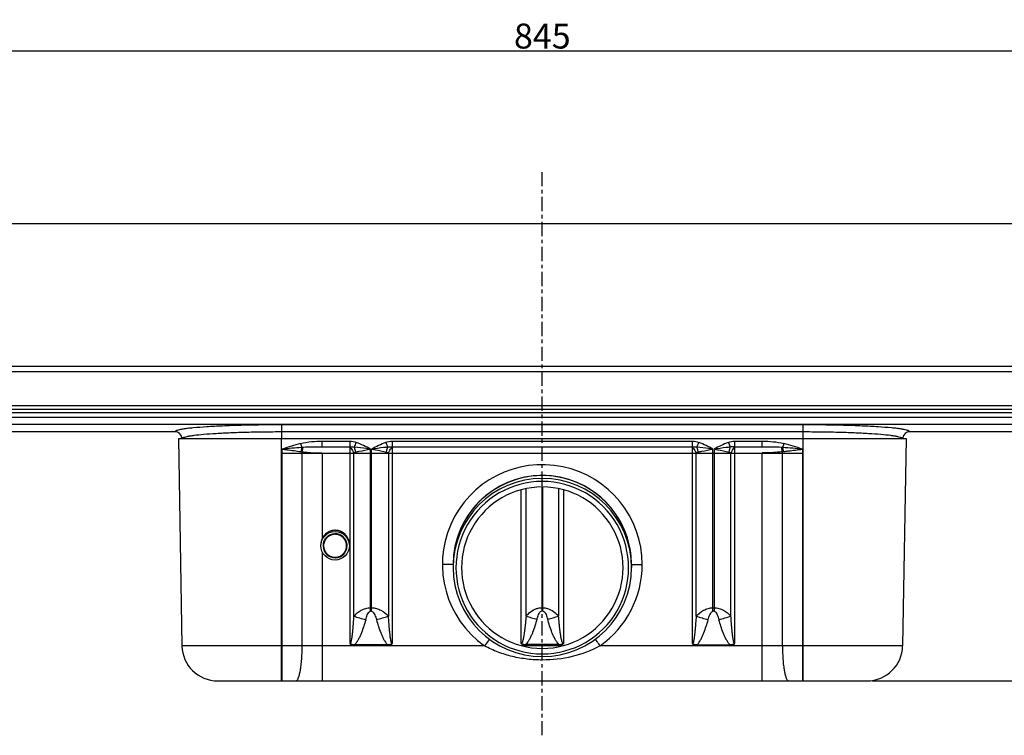
# Model space of a CAD drawing. Units: millimetres. Extents: x 2667 to 3818, y 1248 to 1801.
# Drawn here: x 2943 to 3219, y 1600 to 1801 of the extents above; entities that cross this region are included whole.
import ezdxf

# ---------------------------------------------------------------- set-up
doc = ezdxf.new("R2010")
doc.units = ezdxf.units.MM
doc.linetypes.add('CENTER', pattern=[7, 4, -1, 1, -1])
doc.layers.add('AM_5', color=3, linetype='Continuous', lineweight=25)
for name, color, linetype in [('BG_STARTBEZUEGE', 7, 'Continuous'), ('FASEN', 7, 'Continuous'), ('RUNDUNGEN', 7, 'Continuous')]:
    doc.layers.add(name, color=color, linetype=linetype)
doc.styles.add('ACISOGDT', font='amgdt.shx', dxfattribs={"bigfont": 'bigfont.shx'})
doc.styles.get("Standard").update_dxf_attribs({"font": 'ISOCP.SHX'})
doc.dimstyles.new('STANDARD$0', dxfattribs={"dimtxt": 3.5, "dimasz": 3.5, "dimexe": 1.5, "dimexo": 1.5, "dimtad": 1, "dimdec": 3, "dimdsep": 46, "dimtxsty": 'STANDARD', "dimblk": '_FILLED', "dimblk1": '_FILLED', "dimblk2": '_FILLED', "dimcen": 0.09, "dimclrt": 5, "dimadec": 0, "dimazin": 0, "dimtol": 1, "dimtp": 0.005, "dimtm": 0.005, "dimtfac": 1, "dimtdec": 3, "dimtofl": 0, "dimtmove": 0, "dimatfit": 3, "dimldrblk": '_FILLED', "dimfxl": 1, "dimtolj": 1, "dimarcsym": 0})

# ---------------------------------------------------------------- blocks, each defined once
blk = doc.blocks.new('_FILLED')
at = {"color": 0, "linetype": 'ByBlock'}
blk.add_solid([(0, 0), (-1, 0.125), (-1, -0.125)], dxfattribs=at)
blk = doc.blocks.new('*D11')
at = {"layer": 'AM_5', "color": 0, "lineweight": -2}
for p, q in [((2667.34, 1734.81), (2667.34, 1793.39)), ((2674.34, 1791.89), (3505.34, 1791.89)), ((3512.34, 1734.81), (3512.34, 1793.39))]:
    blk.add_line(p, q, dxfattribs=at)
at = {"layer": 'Defpoints', "color": 0}
for p in [(3512.34, 1791.89), (2667.34, 1733.31), (3512.34, 1733.31)]:
    blk.add_point(p, dxfattribs=at)
at = {"layer": 'AM_5', "color": 0, "lineweight": -2, "xscale": 7, "yscale": 7, "zscale": 7, "rotation": 180}
blk.add_blockref('_FILLED', (2667.34, 1791.89), dxfattribs=at)
at = {"layer": 'AM_5', "color": 0, "lineweight": -2, "xscale": 7, "yscale": 7, "zscale": 7}
blk.add_blockref('_FILLED', (3512.34, 1791.89), dxfattribs=at)
at = {"layer": 'AM_5', "color": 2, "insert": (3089.84, 1796.02), "char_height": 7, "attachment_point": 5, "style": 'ACISOGDT'}
blk.add_mtext('\\A1;845', dxfattribs=at)
blk = doc.blocks.new('*D15')
at = {"layer": 'AM_5', "color": 0, "lineweight": -2}
for p, q in [((3503.84, 1743.31), (3596.37, 1743.31)), ((3594.87, 1736.31), (3594.87, 1622.16)), ((3182.35, 1615.16), (3596.37, 1615.16))]:
    blk.add_line(p, q, dxfattribs=at)
at = {"layer": 'Defpoints', "color": 0}
for p in [(3502.34, 1743.31), (3180.85, 1615.16), (3594.87, 1615.16)]:
    blk.add_point(p, dxfattribs=at)
at = {"layer": 'AM_5', "color": 0, "lineweight": -2, "xscale": 7, "yscale": 7, "zscale": 7}
for p, rotation in [((3594.87, 1743.31), 90), ((3594.87, 1615.16), 270)]:
    blk.add_blockref('_FILLED', p, dxfattribs=dict(at, rotation=rotation))
at = {"layer": 'AM_5', "color": 2, "insert": (3585.72, 1679.48), "char_height": 7, "attachment_point": 5, "rotation": 90}
blk.add_mtext('\\A1;\\L132', dxfattribs=at)

msp = doc.modelspace()

# ---------------------------------------------------------------- linework, layer by layer
at = {"color": 7, "linetype": 'Continuous'}
for p, q in [((2987.817, 1683.158), (2988.833, 1624.983)), ((3191.866, 1683.158), (3190.85, 1624.983)), ((3031.793, 1657.384), (3031.686, 1657.384)), ((3035.061, 1655.64), (3035.018, 1655.702)), ((3035.439, 1654.948), (3035.405, 1655.027)), ((3035.758, 1653.385), (3035.758, 1653.399)), ((3064.842, 1647.749), (3064.842, 1646.955)), ((3114.842, 1647.749), (3114.842, 1646.955)), ((2998.83, 1615.158), (3180.854, 1615.158))]:
    msp.add_line(p, q, dxfattribs=at)
at = {"color": 9, "linetype": 'Continuous'}
for p, q in [((3016.742, 1615.158), (3016.742, 1683.158)), ((3028.174, 1680.726), (3028.174, 1682.376)), ((3028.174, 1682.376), (3035.943, 1682.376)), ((3035.943, 1679.077), (3035.943, 1682.376)), ((3047.74, 1682.376), (3047.74, 1679.077)), ((3131.943, 1679.077), (3131.943, 1682.376)), ((3143.74, 1682.376), (3151.509, 1682.376)), ((3143.74, 1682.376), (3143.74, 1679.077)), ((3151.509, 1680.726), (3151.509, 1682.376)), ((3162.942, 1615.158), (3162.942, 1683.158)), ((3016.904, 1615.158), (3016.904, 1680.158)), ((3022.539, 1624.986), (3022.539, 1679.421)), ((3035.943, 1680.726), (3028.174, 1680.726)), ((3028.174, 1679.043), (3028.174, 1655.126)), ((3035.943, 1625.655), (3035.943, 1679.043)), ((3036.957, 1679.074), (3036.957, 1633.313)), ((3041.688, 1634.663), (3041.688, 1680.158)), ((3041.995, 1634.663), (3041.995, 1680.158)), ((3046.726, 1679.074), (3046.726, 1633.313)), ((3047.74, 1679.043), (3047.74, 1625.655)), ((3131.943, 1625.655), (3131.943, 1679.043)), ((3132.957, 1633.313), (3132.957, 1679.074)), ((3137.688, 1634.663), (3137.688, 1680.158)), ((3137.995, 1680.158), (3137.995, 1634.663)), ((3142.726, 1633.313), (3142.726, 1679.074)), ((3151.509, 1680.726), (3143.74, 1680.726)), ((3143.74, 1679.043), (3143.74, 1625.655)), ((3151.509, 1615.158), (3151.509, 1679.043)), ((3157.144, 1624.986), (3157.144, 1679.421)), ((3162.779, 1680.158), (3162.779, 1615.158)), ((3083.943, 1625.673), (3083.943, 1668.744)), ((3085.295, 1633.329), (3085.295, 1669.063)), ((3089.688, 1669.542), (3089.688, 1634.78)), ((3089.995, 1634.78), (3089.995, 1669.542)), ((3094.388, 1669.063), (3094.388, 1633.329)), ((3095.74, 1668.744), (3095.74, 1625.673)), ((3028.174, 1651.298), (3028.174, 1615.158)), ((3041.688, 1635.655), (3041.995, 1635.655)), ((3041.995, 1634.663), (3041.688, 1634.663)), ((3089.688, 1635.673), (3089.995, 1635.673)), ((3089.995, 1634.78), (3089.688, 1634.78)), ((3137.688, 1635.655), (3137.995, 1635.655)), ((3137.995, 1634.663), (3137.688, 1634.663)), ((3016.904, 1624.983), (2988.831, 1624.983)), ((3073.626, 1624.983), (3028.174, 1624.983)), ((3037.234, 1625.306), (3037.234, 1625.008)), ((3046.449, 1625.306), (3037.234, 1625.306)), ((3046.449, 1625.008), (3037.234, 1625.008)), ((3046.449, 1625.306), (3046.449, 1625.008)), ((3095.525, 1625), (3084.158, 1625)), ((3085.234, 1625.423), (3094.449, 1625.423)), ((3085.234, 1625.423), (3085.234, 1625.026)), ((3094.449, 1625.026), (3085.234, 1625.026)), ((3094.449, 1625.423), (3094.449, 1625.026)), ((3151.509, 1624.983), (3106.057, 1624.983)), ((3133.234, 1625.306), (3142.449, 1625.306)), ((3133.234, 1625.008), (3133.234, 1625.306)), ((3142.449, 1625.008), (3133.234, 1625.008)), ((3142.449, 1625.008), (3142.449, 1625.306)), ((3190.853, 1624.983), (3162.779, 1624.983))]:
    msp.add_line(p, q, dxfattribs=at)
at = {"color": 2, "linetype": 'Continuous'}
for p, q in [((3028.523, 1653.385), (3028.523, 1653.044)), ((3034.993, 1653.385), (3034.993, 1653.044))]:
    msp.add_line(p, q, dxfattribs=at)
at = {"color": 9, "linetype": 'Continuous'}
for centre, radius, start, end in [((3579.2, 1835.804), 578.011, 195.457859, 195.574912), ((2676.96, 1826.875), 388.747, 337.9132, 338.12889), ((3406.784, 1826.864), 388.799, 201.86625, 202.08191), ((2772.96, 1826.875), 388.747, 337.9132, 338.12889), ((3502.784, 1826.864), 388.799, 201.86625, 202.08191), ((2600.636, 1835.788), 577.86, 344.422571, 344.539657), ((3020.978, 1670.585), 8.973, 79.984, 81.98494), ((3023.263, 1671.199), 9.449, 92.93548, 95.16078), ((3156.423, 1671.227), 9.42, 84.83769, 87.06869), ((3158.691, 1670.672), 8.885, 98.00436, 100.025), ((3089.84, 1647.808), 27.998, 0.00026, 234.61313), ((3089.847, 1647.807), 27.995, 305.38338, 0.00591), ((3062.561, 1713.427), 84.106, 252.27643, 254.67774), ((3021.123, 1713.427), 84.106, 285.32207, 287.72342), ((3108.918, 1707.385), 77.732, 252.30804, 254.64647), ((3071.345, 1705.432), 75.695, 285.32207, 287.72342), ((3159.204, 1715.597), 86.369, 252.30804, 254.64647), ((3117.123, 1713.427), 84.106, 285.32207, 287.72342)]:
    msp.add_arc(centre, radius, start, end, dxfattribs=at)
at = {"color": 7, "linetype": 'Continuous'}
for centre, radius, start, end in [((3089.842, 1647.758), 25, 0.13694, 179.88399), ((3089.853, 1647.649), 25.096, 90.02605, 104.02202), ((3089.842, 1647.741), 25.004, 71.61742, 90.00005), ((3089.839, 1647.747), 24.997, 104.04462, 179.86154), ((3089.845, 1647.748), 24.997, 0.15877, 71.62045), ((3089.838, 1646.902), 22.639, 89.99097, 270.00903), ((3089.845, 1646.902), 22.639, 269.99097, 90.00903), ((3031.757, 1653.393), 4, 0.02768, 180.01859), ((2998.829, 1625.158), 10, 181.00077, 269.99947), ((3180.854, 1625.158), 10, 270.00055, 358.99921)]:
    msp.add_arc(centre, radius, start, end, dxfattribs=at)
at = {"color": 9, "linetype": 'Continuous'}
for points in [[(3022.097, 1681.747), (3020.353, 1681.261), (3018.626, 1680.716), (3016.904, 1680.158)], [(3022.097, 1681.747), (3024.068, 1682.26), (3026.137, 1682.372), (3028.174, 1682.376)], [(3035.943, 1682.376), (3036.547, 1682.373), (3037.167, 1682.286), (3037.726, 1682.059)], [(3041.688, 1680.158), (3040.394, 1680.844), (3039.083, 1681.506), (3037.726, 1682.059)], [(3045.957, 1682.059), (3044.6, 1681.506), (3043.289, 1680.844), (3041.995, 1680.158)], [(3045.957, 1682.059), (3046.516, 1682.286), (3047.136, 1682.373), (3047.74, 1682.376)], [(3131.943, 1682.376), (3132.547, 1682.373), (3133.167, 1682.286), (3133.726, 1682.059)], [(3137.688, 1680.158), (3136.394, 1680.844), (3135.083, 1681.506), (3133.726, 1682.059)], [(3141.957, 1682.059), (3140.6, 1681.506), (3139.289, 1680.844), (3137.995, 1680.158)], [(3141.957, 1682.059), (3142.516, 1682.286), (3143.136, 1682.373), (3143.74, 1682.376)], [(3162.779, 1680.158), (3161.057, 1680.716), (3159.33, 1681.26), (3157.586, 1681.747)], [(3022.413, 1680.609), (3020.575, 1680.485), (3018.739, 1680.324), (3016.904, 1680.158)], [(3028.174, 1680.726), (3026.375, 1680.725), (3024.575, 1680.725), (3022.779, 1680.635)], [(3035.943, 1680.726), (3036.35, 1680.793), (3036.781, 1680.809), (3037.179, 1680.702)], [(3036.957, 1679.074), (3037.133, 1679.187), (3037.321, 1679.289), (3037.523, 1679.342)], [(3046.16, 1679.342), (3046.362, 1679.289), (3046.55, 1679.186), (3046.726, 1679.074)], [(3046.505, 1680.702), (3046.902, 1680.81), (3047.333, 1680.793), (3047.74, 1680.726)], [(3131.943, 1680.726), (3132.35, 1680.793), (3132.781, 1680.809), (3133.179, 1680.702)], [(3132.957, 1679.074), (3133.133, 1679.187), (3133.321, 1679.289), (3133.523, 1679.342)], [(3142.16, 1679.342), (3142.362, 1679.289), (3142.55, 1679.186), (3142.726, 1679.074)], [(3143.74, 1680.726), (3143.332, 1680.786), (3142.901, 1680.813), (3142.505, 1680.702)], [(3156.904, 1680.635), (3155.108, 1680.726), (3153.308, 1680.724), (3151.509, 1680.726)], [(3162.779, 1680.158), (3160.944, 1680.324), (3159.109, 1680.485), (3157.27, 1680.609)]]:
    msp.add_open_spline(points, degree=3, dxfattribs=at)
for points, knots in [([(3151.509, 1682.376), (3152.53, 1682.373), (3154.57, 1682.308), (3156.6, 1682.005), (3157.586, 1681.747)], [0, 0, 0, 0, 0.50017, 1, 1, 1, 1]), ([(3016.904, 1680.158), (3017.35, 1680.103), (3019.127, 1679.882), (3020.902, 1679.654), (3022.23, 1679.47)], [0, 0, 0, 0, 0.251111, 1, 1, 1, 1]), ([(3022.413, 1680.609), (3022.395, 1680.518), (3022.324, 1680.14), (3022.266, 1679.76), (3022.23, 1679.47)], [0, 0, 0, 0, 0.2417968, 1, 1, 1, 1]), ([(3022.539, 1679.421), (3022.556, 1679.526), (3022.624, 1679.933), (3022.707, 1680.337), (3022.779, 1680.635)], [0, 0, 0, 0, 0.2564863, 1, 1, 1, 1]), ([(3022.539, 1679.421), (3023.002, 1679.358), (3024.873, 1679.142), (3026.759, 1679.08), (3028.174, 1679.077)], [0, 0, 0, 0, 0.2483168, 1, 1, 1, 1]), ([(3035.943, 1680.726), (3036.039, 1680.607), (3036.42, 1680.084), (3036.74, 1679.518), (3036.957, 1679.074)], [0, 0, 0, 0, 0.2361313, 1, 1, 1, 1]), ([(3041.688, 1680.158), (3041.311, 1680.208), (3039.81, 1680.408), (3038.308, 1680.599), (3037.179, 1680.702)], [0, 0, 0, 0, 0.2510736, 1, 1, 1, 1]), ([(3037.523, 1679.342), (3037.502, 1679.461), (3037.412, 1679.919), (3037.29, 1680.373), (3037.179, 1680.702)], [0, 0, 0, 0, 0.2567896, 1, 1, 1, 1]), ([(3037.523, 1679.342), (3037.861, 1679.419), (3039.244, 1679.72), (3040.636, 1679.971), (3041.688, 1680.158)], [0, 0, 0, 0, 0.2450917, 1, 1, 1, 1]), ([(3041.995, 1680.158), (3042.349, 1680.095), (3043.74, 1679.843), (3045.13, 1679.577), (3046.16, 1679.342)], [0, 0, 0, 0, 0.2535604, 1, 1, 1, 1]), ([(3046.505, 1680.702), (3046.13, 1680.668), (3044.624, 1680.509), (3043.123, 1680.309), (3041.996, 1680.158)], [0, 0, 0, 0, 0.2485785, 1, 1, 1, 1]), ([(3046.16, 1679.342), (3046.181, 1679.461), (3046.271, 1679.919), (3046.393, 1680.373), (3046.505, 1680.702)], [0, 0, 0, 0, 0.2567905, 1, 1, 1, 1]), ([(3046.726, 1679.074), (3046.799, 1679.224), (3047.093, 1679.8), (3047.439, 1680.352), (3047.74, 1680.726)], [0, 0, 0, 0, 0.2578279, 1, 1, 1, 1]), ([(3131.943, 1680.726), (3132.039, 1680.607), (3132.42, 1680.084), (3132.74, 1679.518), (3132.957, 1679.074)], [0, 0, 0, 0, 0.2361313, 1, 1, 1, 1]), ([(3137.688, 1680.158), (3137.311, 1680.208), (3135.81, 1680.408), (3134.308, 1680.599), (3133.179, 1680.702)], [0, 0, 0, 0, 0.2510736, 1, 1, 1, 1]), ([(3133.523, 1679.342), (3133.502, 1679.461), (3133.412, 1679.919), (3133.29, 1680.373), (3133.179, 1680.702)], [0, 0, 0, 0, 0.2567896, 1, 1, 1, 1]), ([(3133.523, 1679.342), (3133.861, 1679.419), (3135.244, 1679.72), (3136.636, 1679.971), (3137.688, 1680.158)], [0, 0, 0, 0, 0.2450917, 1, 1, 1, 1]), ([(3137.995, 1680.158), (3138.349, 1680.095), (3139.74, 1679.843), (3141.13, 1679.577), (3142.16, 1679.342)], [0, 0, 0, 0, 0.2535604, 1, 1, 1, 1]), ([(3142.505, 1680.702), (3142.13, 1680.668), (3140.624, 1680.509), (3139.123, 1680.309), (3137.996, 1680.158)], [0, 0, 0, 0, 0.2485785, 1, 1, 1, 1]), ([(3142.505, 1680.702), (3142.469, 1680.595), (3142.328, 1680.149), (3142.222, 1679.692), (3142.16, 1679.342)], [0, 0, 0, 0, 0.2400425, 1, 1, 1, 1]), ([(3142.726, 1679.074), (3142.799, 1679.224), (3143.093, 1679.8), (3143.439, 1680.352), (3143.74, 1680.726)], [0, 0, 0, 0, 0.2578279, 1, 1, 1, 1]), ([(3157.144, 1679.421), (3156.681, 1679.358), (3154.81, 1679.142), (3152.925, 1679.08), (3151.509, 1679.077)], [0, 0, 0, 0, 0.2483146, 1, 1, 1, 1]), ([(3157.144, 1679.421), (3157.128, 1679.526), (3157.059, 1679.933), (3156.976, 1680.337), (3156.904, 1680.635)], [0, 0, 0, 0, 0.2564866, 1, 1, 1, 1]), ([(3157.454, 1679.47), (3157.441, 1679.568), (3157.39, 1679.949), (3157.326, 1680.328), (3157.27, 1680.609)], [0, 0, 0, 0, 0.2558431, 1, 1, 1, 1]), ([(3157.454, 1679.47), (3157.894, 1679.532), (3159.668, 1679.772), (3161.444, 1679.993), (3162.779, 1680.158)], [0, 0, 0, 0, 0.2484555, 1, 1, 1, 1]), ([(3064.842, 1647.758), (3064.842, 1647.763), (3064.812, 1647.762), (3064.778, 1647.77), (3064.702, 1647.773), (3064.556, 1647.781), (3064.304, 1647.788), (3063.936, 1647.796), (3063.487, 1647.802), (3062.781, 1647.808), (3062.225, 1647.81), (3061.842, 1647.81)], [0, 0, 0, 0, 0.0051173, 0.0196034, 0.0434814, 0.0765593, 0.1689285, 0.2932151, 0.444677, 0.617432, 1, 1, 1, 1]), ([(3114.842, 1647.758), (3114.842, 1647.763), (3114.871, 1647.762), (3114.905, 1647.77), (3114.982, 1647.773), (3115.128, 1647.781), (3115.38, 1647.788), (3115.747, 1647.796), (3116.196, 1647.802), (3116.903, 1647.808), (3117.458, 1647.81), (3117.841, 1647.81)], [0, 0, 0, 0, 0.0051173, 0.0196034, 0.0434814, 0.0765591, 0.1689279, 0.2932139, 0.4446752, 0.61743, 1, 1, 1, 1]), ([(3036.957, 1633.313), (3037.585, 1633.946), (3038.639, 1634.822), (3040.106, 1635.436), (3041, 1635.619), (3041.459, 1635.663), (3041.688, 1635.655)], [0, 0, 0, 0, 0.494497, 0.7460518, 0.8728829, 1, 1, 1, 1]), ([(3040.336, 1632.31), (3040.463, 1632.763), (3040.673, 1633.436), (3041.046, 1634.185), (3041.342, 1634.541), (3041.571, 1634.675), (3041.688, 1634.663)], [0, 0, 0, 0, 0.5003331, 0.7505133, 0.8756234, 1, 1, 1, 1]), ([(3041.995, 1635.655), (3042.225, 1635.663), (3042.683, 1635.619), (3043.578, 1635.437), (3045.044, 1634.822), (3046.098, 1633.946), (3046.726, 1633.313)], [0, 0, 0, 0, 0.1271165, 0.2539426, 0.5054996, 1, 1, 1, 1]), ([(3041.995, 1634.663), (3042.112, 1634.673), (3042.342, 1634.542), (3042.638, 1634.183), (3043.01, 1633.437), (3043.22, 1632.763), (3043.347, 1632.31)], [0, 0, 0, 0, 0.1245534, 0.249688, 0.4998128, 1, 1, 1, 1]), ([(3085.295, 1633.329), (3085.581, 1633.638), (3086.33, 1634.386), (3087.491, 1635.182), (3088.714, 1635.587), (3089.364, 1635.688), (3089.688, 1635.673)], [0, 0, 0, 0, 0.2469713, 0.6206212, 0.8097711, 1, 1, 1, 1]), ([(3088.336, 1632.427), (3088.463, 1632.88), (3088.686, 1633.566), (3089.075, 1634.382), (3089.459, 1634.775), (3089.688, 1634.78)], [0, 0, 0, 0, 0.5036362, 0.7554698, 1, 1, 1, 1]), ([(3089.995, 1635.673), (3090.212, 1635.683), (3090.646, 1635.638), (3091.693, 1635.397), (3093.034, 1634.676), (3093.959, 1633.793), (3094.388, 1633.329)], [0, 0, 0, 0, 0.127005, 0.2539655, 0.6290575, 1, 1, 1, 1]), ([(3089.995, 1634.78), (3090.224, 1634.776), (3090.608, 1634.382), (3090.997, 1633.566), (3091.22, 1632.88), (3091.347, 1632.427)], [0, 0, 0, 0, 0.2445103, 0.49635, 1, 1, 1, 1]), ([(3132.957, 1633.313), (3133.585, 1633.946), (3134.639, 1634.822), (3136.106, 1635.436), (3137, 1635.619), (3137.459, 1635.663), (3137.688, 1635.655)], [0, 0, 0, 0, 0.494497, 0.7460518, 0.8728829, 1, 1, 1, 1]), ([(3136.336, 1632.31), (3136.463, 1632.763), (3136.673, 1633.436), (3137.046, 1634.185), (3137.342, 1634.541), (3137.571, 1634.675), (3137.688, 1634.663)], [0, 0, 0, 0, 0.5003331, 0.7505133, 0.8756234, 1, 1, 1, 1]), ([(3137.995, 1635.655), (3138.225, 1635.663), (3138.683, 1635.619), (3139.578, 1635.437), (3141.044, 1634.822), (3142.098, 1633.946), (3142.726, 1633.313)], [0, 0, 0, 0, 0.1271165, 0.2539426, 0.5054996, 1, 1, 1, 1]), ([(3137.995, 1634.663), (3138.112, 1634.673), (3138.342, 1634.542), (3138.638, 1634.183), (3139.01, 1633.437), (3139.22, 1632.763), (3139.347, 1632.31)], [0, 0, 0, 0, 0.1245534, 0.249688, 0.4998128, 1, 1, 1, 1]), ([(3036.957, 1633.313), (3036.915, 1632.665), (3036.849, 1631.694), (3036.747, 1630.399), (3036.662, 1629.429), (3036.566, 1628.461), (3036.47, 1627.655), (3036.377, 1627.012), (3036.309, 1626.612), (3036.242, 1626.296), (3036.181, 1626.055), (3036.111, 1625.844), (3036.021, 1625.66), (3035.943, 1625.655)], [0, 0, 0, 0, 0.2503132, 0.3754702, 0.5006271, 0.6257837, 0.7509386, 0.8135169, 0.8760932, 0.9073824, 0.9386701, 0.9699424, 1, 1, 1, 1]), ([(3040.336, 1632.31), (3040.16, 1631.692), (3039.799, 1630.457), (3039.265, 1628.939), (3038.771, 1627.751), (3038.346, 1626.882), (3037.859, 1626.049), (3037.471, 1625.525), (3037.234, 1625.306)], [0, 0, 0, 0, 0.2498149, 0.4996554, 0.624647, 0.7495321, 0.8748392, 1, 1, 1, 1]), ([(3043.347, 1632.31), (3043.523, 1631.692), (3043.885, 1630.457), (3044.418, 1628.939), (3044.912, 1627.751), (3045.337, 1626.882), (3045.824, 1626.049), (3046.212, 1625.524), (3046.449, 1625.306)], [0, 0, 0, 0, 0.2498149, 0.4996542, 0.6246449, 0.7495257, 0.8748408, 1, 1, 1, 1]), ([(3047.74, 1625.655), (3047.662, 1625.658), (3047.573, 1625.845), (3047.502, 1626.055), (3047.441, 1626.296), (3047.375, 1626.612), (3047.306, 1627.013), (3047.213, 1627.655), (3047.118, 1628.461), (3047.021, 1629.429), (3046.936, 1630.399), (3046.834, 1631.694), (3046.768, 1632.665), (3046.726, 1633.313)], [0, 0, 0, 0, 0.0300623, 0.061335, 0.0926226, 0.1239117, 0.1864877, 0.2490656, 0.3742198, 0.4993757, 0.6245319, 0.7496882, 1, 1, 1, 1]), ([(3085.295, 1633.329), (3085.239, 1632.675), (3085.149, 1631.695), (3085.012, 1630.39), (3084.898, 1629.413), (3084.767, 1628.437), (3084.639, 1627.627), (3084.512, 1626.983), (3084.401, 1626.505), (3084.277, 1626.109), (3084.15, 1625.819), (3084.022, 1625.68), (3083.943, 1625.673)], [0, 0, 0, 0, 0.2502577, 0.3753874, 0.5005171, 0.6256463, 0.7507728, 0.8133379, 0.8758996, 0.9384371, 0.9696842, 1, 1, 1, 1]), ([(3088.336, 1632.427), (3088.16, 1631.808), (3087.799, 1630.574), (3087.265, 1629.056), (3086.771, 1627.868), (3086.346, 1626.999), (3085.859, 1626.166), (3085.471, 1625.641), (3085.234, 1625.423)], [0, 0, 0, 0, 0.2498147, 0.499654, 0.6246445, 0.7495253, 0.8748409, 1, 1, 1, 1]), ([(3094.449, 1625.423), (3094.212, 1625.641), (3093.824, 1626.165), (3093.337, 1626.999), (3092.912, 1627.868), (3092.418, 1629.056), (3091.885, 1630.574), (3091.523, 1631.808), (3091.347, 1632.427)], [0, 0, 0, 0, 0.1251606, 0.2504686, 0.3753541, 0.5003452, 0.7501854, 1, 1, 1, 1]), ([(3095.74, 1625.673), (3095.661, 1625.676), (3095.534, 1625.821), (3095.406, 1626.107), (3095.282, 1626.505), (3095.171, 1626.983), (3095.045, 1627.627), (3094.916, 1628.437), (3094.785, 1629.413), (3094.671, 1630.39), (3094.534, 1631.695), (3094.445, 1632.675), (3094.388, 1633.329)], [0, 0, 0, 0, 0.0302757, 0.0615306, 0.1240706, 0.1866344, 0.2492016, 0.3743323, 0.4994658, 0.6245997, 0.7497338, 1, 1, 1, 1]), ([(3132.957, 1633.313), (3132.915, 1632.665), (3132.849, 1631.694), (3132.747, 1630.399), (3132.662, 1629.429), (3132.566, 1628.461), (3132.47, 1627.655), (3132.377, 1627.012), (3132.309, 1626.612), (3132.242, 1626.296), (3132.181, 1626.055), (3132.111, 1625.844), (3132.021, 1625.66), (3131.943, 1625.655)], [0, 0, 0, 0, 0.2503132, 0.3754702, 0.5006271, 0.6257837, 0.7509386, 0.8135169, 0.8760932, 0.9073824, 0.9386701, 0.9699424, 1, 1, 1, 1]), ([(3133.234, 1625.306), (3133.471, 1625.525), (3133.859, 1626.049), (3134.346, 1626.882), (3134.771, 1627.751), (3135.265, 1628.939), (3135.799, 1630.457), (3136.16, 1631.692), (3136.336, 1632.31)], [0, 0, 0, 0, 0.1251599, 0.2504711, 0.3753574, 0.5003466, 0.7501865, 1, 1, 1, 1]), ([(3142.449, 1625.306), (3142.212, 1625.524), (3141.824, 1626.049), (3141.337, 1626.882), (3140.912, 1627.751), (3140.418, 1628.939), (3139.885, 1630.457), (3139.524, 1631.692), (3139.347, 1632.31)], [0, 0, 0, 0, 0.1251607, 0.2504689, 0.3753479, 0.5003426, 0.7501828, 1, 1, 1, 1]), ([(3143.74, 1625.655), (3143.662, 1625.658), (3143.573, 1625.845), (3143.502, 1626.055), (3143.441, 1626.296), (3143.375, 1626.612), (3143.306, 1627.013), (3143.213, 1627.655), (3143.118, 1628.461), (3143.021, 1629.429), (3142.936, 1630.399), (3142.834, 1631.694), (3142.768, 1632.665), (3142.726, 1633.313)], [0, 0, 0, 0, 0.0300623, 0.061335, 0.0926226, 0.1239117, 0.1864877, 0.2490656, 0.3742198, 0.4993757, 0.6245319, 0.7496882, 1, 1, 1, 1]), ([(3037.234, 1625.306), (3037.006, 1625.278), (3036.653, 1625.278), (3036.213, 1625.437), (3036.034, 1625.585), (3035.943, 1625.655)], [0, 0, 0, 0, 0.4994092, 0.749613, 1, 1, 1, 1]), ([(3035.943, 1625.655), (3035.946, 1625.592), (3036.017, 1625.474), (3036.19, 1625.289), (3036.589, 1625.063), (3036.979, 1625.012), (3037.234, 1625.008)], [0, 0, 0, 0, 0.1246902, 0.2500768, 0.5003652, 1, 1, 1, 1]), ([(3047.74, 1625.655), (3047.647, 1625.587), (3047.471, 1625.436), (3047.03, 1625.279), (3046.677, 1625.278), (3046.449, 1625.306)], [0, 0, 0, 0, 0.2503746, 0.5005774, 1, 1, 1, 1]), ([(3046.449, 1625.008), (3046.704, 1625.013), (3047.094, 1625.063), (3047.494, 1625.289), (3047.665, 1625.474), (3047.739, 1625.592), (3047.74, 1625.655)], [0, 0, 0, 0, 0.4996355, 0.7499017, 0.8752973, 1, 1, 1, 1]), ([(3074.987, 1626.878), (3074.895, 1626.752), (3074.438, 1626.123), (3073.986, 1625.49), (3073.626, 1624.983)], [0, 0, 0, 0, 0.2007372, 1, 1, 1, 1]), ([(3083.943, 1625.673), (3083.998, 1625.662), (3084.09, 1625.587), (3084.286, 1625.48), (3084.56, 1625.398), (3084.899, 1625.378), (3085.123, 1625.402), (3085.234, 1625.423)], [0, 0, 0, 0, 0.12465, 0.2498237, 0.4996111, 0.7497205, 1, 1, 1, 1]), ([(3083.943, 1625.673), (3083.965, 1625.549), (3084.313, 1625.124), (3084.857, 1625.033), (3085.234, 1625.026)], [0, 0, 0, 0, 0.2502253, 1, 1, 1, 1]), ([(3094.449, 1625.423), (3094.56, 1625.402), (3094.785, 1625.377), (3095.123, 1625.4), (3095.454, 1625.491), (3095.635, 1625.632), (3095.74, 1625.673)], [0, 0, 0, 0, 0.2502886, 0.5003961, 0.7502032, 1, 1, 1, 1]), ([(3094.449, 1625.026), (3094.704, 1625.029), (3095.094, 1625.081), (3095.493, 1625.306), (3095.666, 1625.491), (3095.737, 1625.609), (3095.74, 1625.673)], [0, 0, 0, 0, 0.4996256, 0.7499096, 0.8752833, 1, 1, 1, 1]), ([(3106.056, 1624.984), (3105.927, 1625.165), (3105.477, 1625.798), (3105.024, 1626.429), (3104.698, 1626.876)], [0, 0, 0, 0, 0.2860746, 1, 1, 1, 1]), ([(3131.943, 1625.655), (3131.946, 1625.592), (3132.017, 1625.474), (3132.19, 1625.289), (3132.589, 1625.063), (3132.979, 1625.012), (3133.234, 1625.008)], [0, 0, 0, 0, 0.1246898, 0.2500765, 0.500365, 1, 1, 1, 1]), ([(3133.234, 1625.306), (3133.006, 1625.278), (3132.653, 1625.278), (3132.213, 1625.437), (3132.034, 1625.585), (3131.943, 1625.655)], [0, 0, 0, 0, 0.4994092, 0.749613, 1, 1, 1, 1]), ([(3143.74, 1625.655), (3143.647, 1625.587), (3143.471, 1625.436), (3143.03, 1625.279), (3142.677, 1625.278), (3142.449, 1625.306)], [0, 0, 0, 0, 0.2503746, 0.5005774, 1, 1, 1, 1]), ([(3142.449, 1625.008), (3142.704, 1625.013), (3143.094, 1625.063), (3143.494, 1625.289), (3143.665, 1625.474), (3143.739, 1625.592), (3143.74, 1625.655)], [0, 0, 0, 0, 0.4996355, 0.7499017, 0.8752973, 1, 1, 1, 1]), ([(3020.778, 1615.158), (3020.908, 1615.158), (3021.115, 1615.312), (3021.302, 1615.596), (3021.537, 1616.08), (3021.788, 1616.898), (3022.042, 1618.107), (3022.253, 1619.579), (3022.472, 1621.898), (3022.535, 1623.727), (3022.539, 1624.986)], [0, 0, 0, 0, 0.0379857, 0.065991, 0.1013389, 0.1946253, 0.3166125, 0.4636165, 0.630572, 1, 1, 1, 1]), ([(3028.174, 1624.983), (3027.702, 1624.983), (3025.824, 1624.983), (3023.945, 1624.984), (3022.539, 1624.986)], [0, 0, 0, 0, 0.2512252, 1, 1, 1, 1]), ([(3106.057, 1624.983), (3103.593, 1623.648), (3098.275, 1621.645), (3091.24, 1620.841), (3085.622, 1621.167), (3081.462, 1621.902), (3077.424, 1623.138), (3074.863, 1624.314), (3073.626, 1624.983)], [0, 0, 0, 0, 0.2495961, 0.4995153, 0.6248096, 0.749867, 0.8748092, 1, 1, 1, 1]), ([(3157.144, 1624.986), (3156.678, 1624.985), (3154.8, 1624.984), (3152.921, 1624.983), (3151.509, 1624.983)], [0, 0, 0, 0, 0.2482774, 1, 1, 1, 1]), ([(3157.144, 1624.986), (3157.148, 1623.727), (3157.211, 1621.898), (3157.431, 1619.579), (3157.641, 1618.108), (3157.895, 1616.898), (3158.146, 1616.08), (3158.381, 1615.596), (3158.568, 1615.312), (3158.776, 1615.158), (3158.905, 1615.158)], [0, 0, 0, 0, 0.3693631, 0.5363004, 0.6833031, 0.8053146, 0.8986321, 0.9339943, 0.9620085, 1, 1, 1, 1])]:
    msp.add_open_spline(points, degree=3, knots=knots, dxfattribs=at)
at = {"color": 7, "linetype": 'Continuous'}
for points, knots in [([(3031.686, 1657.384), (3031.559, 1657.367), (3031.369, 1657.343), (3031.115, 1657.31), (3030.972, 1657.292), (3030.877, 1657.279), (3030.813, 1657.274), (3030.737, 1657.242), (3030.645, 1657.21), (3030.523, 1657.165), (3030.37, 1657.109), (3030.218, 1657.054), (3030.111, 1657.015), (3030.05, 1656.993), (3030.012, 1656.978), (3029.98, 1656.969), (3029.954, 1656.951), (3029.906, 1656.921), (3029.812, 1656.86), (3029.678, 1656.774), (3029.516, 1656.67), (3029.381, 1656.584), (3029.288, 1656.522), (3029.233, 1656.489), (3029.189, 1656.439), (3029.131, 1656.383), (3029.04, 1656.29), (3028.926, 1656.174), (3028.812, 1656.058), (3028.72, 1655.966), (3028.665, 1655.907), (3028.616, 1655.863), (3028.583, 1655.808), (3028.524, 1655.713), (3028.44, 1655.577), (3028.338, 1655.414), (3028.254, 1655.278), (3028.194, 1655.183), (3028.165, 1655.136), (3028.147, 1655.109), (3028.138, 1655.077), (3028.124, 1655.039), (3028.103, 1654.978), (3028.066, 1654.87), (3028.012, 1654.717), (3027.959, 1654.563), (3027.916, 1654.44), (3027.885, 1654.348), (3027.855, 1654.272), (3027.85, 1654.207), (3027.842, 1654.143), (3027.834, 1654.062), (3027.819, 1653.933), (3027.794, 1653.707), (3027.772, 1653.514), (3027.758, 1653.385)], [0, 0, 0, 0, 0.0625, 0.09375, 0.125, 0.1328125, 0.140625, 0.15625, 0.171875, 0.1875, 0.21875, 0.25, 0.265625, 0.2734375, 0.28125, 0.2851562, 0.2890625, 0.296875, 0.3125, 0.34375, 0.375, 0.40625, 0.421875, 0.4296875, 0.4375, 0.453125, 0.46875, 0.5, 0.53125, 0.546875, 0.5625, 0.5703125, 0.578125, 0.59375, 0.625, 0.65625, 0.6875, 0.703125, 0.7109375, 0.7148438, 0.71875, 0.7265625, 0.734375, 0.75, 0.78125, 0.8125, 0.828125, 0.84375, 0.859375, 0.8671875, 0.875, 0.890625, 0.90625, 0.9375, 1, 1, 1, 1]), ([(3032.4, 1657.332), (3032.352, 1657.339), (3032.28, 1657.35), (3032.181, 1657.362), (3032.113, 1657.369), (3032.023, 1657.375), (3031.949, 1657.379), (3031.875, 1657.382), (3031.82, 1657.383), (3031.793, 1657.384)], [0, 0, 0, 0, 0.25, 0.375, 0.5, 0.625, 0.75, 0.875, 1, 1, 1, 1]), ([(3032.564, 1657.302), (3032.561, 1657.303), (3032.556, 1657.304), (3032.531, 1657.309), (3032.495, 1657.316), (3032.463, 1657.322), (3032.433, 1657.327), (3032.41, 1657.331), (3032.4, 1657.332)], [0, 0, 0, 0, 0.125, 0.25, 0.5, 0.75, 0.875, 1, 1, 1, 1]), ([(3033.123, 1657.144), (3033.104, 1657.151), (3033.066, 1657.164), (3032.976, 1657.194), (3032.858, 1657.231), (3032.74, 1657.262), (3032.644, 1657.285), (3032.59, 1657.296), (3032.564, 1657.302)], [0, 0, 0, 0, 0.125, 0.25, 0.5, 0.75, 0.875, 1, 1, 1, 1]), ([(3033.305, 1657.073), (3033.292, 1657.078), (3033.274, 1657.086), (3033.246, 1657.097), (3033.231, 1657.103), (3033.196, 1657.117), (3033.176, 1657.124), (3033.155, 1657.132), (3033.133, 1657.14), (3033.123, 1657.144)], [0, 0, 0, 0, 0.25, 0.375, 0.5, 0.625, 0.75, 0.875, 1, 1, 1, 1]), ([(3033.857, 1656.789), (3033.815, 1656.814), (3033.753, 1656.851), (3033.666, 1656.899), (3033.587, 1656.942), (3033.527, 1656.972), (3033.452, 1657.007), (3033.377, 1657.042), (3033.329, 1657.062), (3033.305, 1657.073)], [0, 0, 0, 0, 0.25, 0.375, 0.5, 0.625, 0.75, 0.875, 1, 1, 1, 1]), ([(3033.973, 1656.715), (3033.97, 1656.717), (3033.966, 1656.719), (3033.95, 1656.73), (3033.933, 1656.741), (3033.929, 1656.743), (3033.908, 1656.757), (3033.886, 1656.771), (3033.868, 1656.782), (3033.857, 1656.789)], [0, 0, 0, 0, 0.125, 0.25, 0.375, 0.5, 0.625, 0.75, 1, 1, 1, 1]), ([(3034.475, 1656.32), (3034.457, 1656.336), (3034.422, 1656.368), (3034.36, 1656.422), (3034.296, 1656.475), (3034.254, 1656.51), (3034.208, 1656.545), (3034.164, 1656.579), (3034.085, 1656.638), (3034.018, 1656.684), (3033.973, 1656.715)], [0, 0, 0, 0, 0.125, 0.25, 0.375, 0.5, 0.5625, 0.625, 0.75, 1, 1, 1, 1]), ([(3034.582, 1656.217), (3034.579, 1656.22), (3034.576, 1656.223), (3034.558, 1656.241), (3034.519, 1656.278), (3034.502, 1656.295), (3034.475, 1656.32)], [0, 0, 0, 0, 0.125, 0.25, 0.5, 1, 1, 1, 1]), ([(3035.405, 1655.027), (3035.393, 1655.053), (3035.37, 1655.103), (3035.333, 1655.178), (3035.294, 1655.254), (3035.246, 1655.342), (3035.207, 1655.41), (3035.169, 1655.472), (3035.141, 1655.518), (3035.107, 1655.571), (3035.079, 1655.612), (3035.061, 1655.64)], [0, 0, 0, 0, 0.125, 0.25, 0.375, 0.5, 0.625, 0.75, 0.8125, 0.875, 1, 1, 1, 1]), ([(3035.665, 1654.241), (3035.659, 1654.268), (3035.647, 1654.321), (3035.616, 1654.44), (3035.556, 1654.653), (3035.488, 1654.828), (3035.439, 1654.948)], [0, 0, 0, 0, 0.125, 0.25, 0.5, 1, 1, 1, 1]), ([(3035.758, 1653.399), (3035.755, 1653.539), (3035.747, 1653.749), (3035.712, 1653.989), (3035.688, 1654.129), (3035.672, 1654.204), (3035.665, 1654.241)], [0, 0, 0, 0, 0.5, 0.75, 0.875, 1, 1, 1, 1]), ([(3022.539, 1624.986), (3022.073, 1624.985), (3020.195, 1624.984), (3018.316, 1624.983), (3016.904, 1624.983)], [0, 0, 0, 0, 0.248278, 1, 1, 1, 1]), ([(3162.779, 1624.983), (3162.307, 1624.983), (3160.429, 1624.983), (3158.551, 1624.984), (3157.144, 1624.986)], [0, 0, 0, 0, 0.2512248, 1, 1, 1, 1])]:
    msp.add_open_spline(points, degree=3, knots=knots, dxfattribs=at)
at = {"color": 2, "linetype": 'Continuous'}
for points, knots in [([(3031.7, 1656.278), (3031.605, 1656.267), (3031.463, 1656.25), (3031.274, 1656.227), (3031.167, 1656.215), (3031.096, 1656.206), (3031.049, 1656.202), (3030.993, 1656.181), (3030.925, 1656.159), (3030.834, 1656.129), (3030.721, 1656.091), (3030.608, 1656.054), (3030.518, 1656.023), (3030.426, 1655.996), (3030.325, 1655.932), (3030.2, 1655.862), (3030.077, 1655.79), (3029.973, 1655.73), (3029.901, 1655.688), (3029.86, 1655.665), (3029.825, 1655.631), (3029.779, 1655.591), (3029.707, 1655.526), (3029.616, 1655.446), (3029.526, 1655.365), (3029.453, 1655.301), (3029.409, 1655.26), (3029.37, 1655.229), (3029.343, 1655.19), (3029.293, 1655.124), (3029.222, 1655.028), (3029.136, 1654.913), (3029.052, 1654.797), (3028.977, 1654.704), (3028.94, 1654.616), (3028.899, 1654.53), (3028.849, 1654.422), (3028.799, 1654.314), (3028.758, 1654.227), (3028.729, 1654.162), (3028.701, 1654.109), (3028.692, 1654.061), (3028.674, 1653.991), (3028.65, 1653.884), (3028.605, 1653.696), (3028.572, 1653.554), (3028.549, 1653.46)], [0, 0, 0, 0, 0.0625, 0.09375, 0.125, 0.1328125, 0.140625, 0.15625, 0.171875, 0.1875, 0.21875, 0.25, 0.265625, 0.28125, 0.3125, 0.34375, 0.375, 0.40625, 0.421875, 0.4296875, 0.4375, 0.453125, 0.46875, 0.5, 0.53125, 0.546875, 0.5625, 0.5703125, 0.578125, 0.59375, 0.625, 0.65625, 0.6875, 0.71875, 0.734375, 0.75, 0.78125, 0.8125, 0.828125, 0.84375, 0.859375, 0.8671875, 0.875, 0.90625, 0.9375, 1, 1, 1, 1]), ([(3034.982, 1653.305), (3034.963, 1653.404), (3034.936, 1653.551), (3034.898, 1653.748), (3034.878, 1653.859), (3034.863, 1653.933), (3034.856, 1653.983), (3034.828, 1654.041), (3034.799, 1654.111), (3034.759, 1654.205), (3034.709, 1654.322), (3034.66, 1654.44), (3034.619, 1654.533), (3034.583, 1654.629), (3034.504, 1654.73), (3034.417, 1654.855), (3034.328, 1654.979), (3034.254, 1655.083), (3034.202, 1655.156), (3034.173, 1655.198), (3034.134, 1655.229), (3034.089, 1655.273), (3034.014, 1655.34), (3033.922, 1655.424), (3033.829, 1655.508), (3033.755, 1655.576), (3033.708, 1655.617), (3033.672, 1655.653), (3033.628, 1655.678), (3033.551, 1655.723), (3033.44, 1655.786), (3033.308, 1655.863), (3033.175, 1655.938), (3033.067, 1656.007), (3032.968, 1656.033), (3032.871, 1656.065), (3032.75, 1656.103), (3032.628, 1656.142), (3032.531, 1656.173), (3032.458, 1656.195), (3032.398, 1656.217), (3032.347, 1656.22), (3032.271, 1656.227), (3032.157, 1656.237), (3031.954, 1656.256), (3031.801, 1656.269), (3031.7, 1656.278)], [0, 0, 0, 0, 0.0625, 0.09375, 0.125, 0.1328125, 0.140625, 0.15625, 0.171875, 0.1875, 0.21875, 0.25, 0.265625, 0.28125, 0.3125, 0.34375, 0.375, 0.40625, 0.421875, 0.4296875, 0.4375, 0.453125, 0.46875, 0.5, 0.53125, 0.546875, 0.5625, 0.5703125, 0.578125, 0.59375, 0.625, 0.65625, 0.6875, 0.71875, 0.734375, 0.75, 0.78125, 0.8125, 0.828125, 0.84375, 0.859375, 0.8671875, 0.875, 0.90625, 0.9375, 1, 1, 1, 1]), ([(3028.549, 1653.46), (3028.548, 1653.451), (3028.546, 1653.436), (3028.542, 1653.393), (3028.536, 1653.336), (3028.531, 1653.281), (3028.528, 1653.234), (3028.527, 1653.204), (3028.526, 1653.19)], [0, 0, 0, 0, 0.125, 0.25, 0.5, 0.75, 0.875, 1, 1, 1, 1]), ([(3034.99, 1653.17), (3034.99, 1653.173), (3034.99, 1653.177), (3034.989, 1653.197), (3034.988, 1653.227), (3034.986, 1653.254), (3034.984, 1653.278), (3034.983, 1653.297), (3034.982, 1653.305)], [0, 0, 0, 0, 0.125, 0.25, 0.5, 0.75, 0.875, 1, 1, 1, 1]), ([(3028.526, 1653.19), (3028.529, 1653.135), (3028.535, 1653.027), (3028.544, 1652.864), (3028.552, 1652.728), (3028.557, 1652.632), (3028.561, 1652.578), (3028.56, 1652.537), (3028.574, 1652.498), (3028.587, 1652.445), (3028.612, 1652.353), (3028.646, 1652.221), (3028.681, 1652.09), (3028.705, 1651.997), (3028.72, 1651.945), (3028.728, 1651.905), (3028.749, 1651.868), (3028.773, 1651.818), (3028.817, 1651.732), (3028.878, 1651.608), (3028.941, 1651.484), (3028.983, 1651.397), (3029.009, 1651.348), (3029.025, 1651.309), (3029.053, 1651.278), (3029.086, 1651.235), (3029.145, 1651.161), (3029.229, 1651.053), (3029.314, 1650.947), (3029.372, 1650.871), (3029.407, 1650.829), (3029.43, 1650.795), (3029.464, 1650.77), (3029.505, 1650.734), (3029.58, 1650.672), (3029.686, 1650.582), (3029.792, 1650.494), (3029.866, 1650.431), (3029.909, 1650.396), (3029.939, 1650.366), (3029.977, 1650.35), (3030.024, 1650.323), (3030.108, 1650.278), (3030.228, 1650.213), (3030.348, 1650.149), (3030.432, 1650.103), (3030.48, 1650.078), (3030.515, 1650.056), (3030.556, 1650.046), (3030.608, 1650.03), (3030.702, 1650.002), (3030.834, 1649.962), (3030.967, 1649.923), (3031.06, 1649.894), (3031.113, 1649.88), (3031.152, 1649.865), (3031.194, 1649.864), (3031.249, 1649.858), (3031.346, 1649.851), (3031.484, 1649.839), (3031.65, 1649.825), (3031.76, 1649.815), (3031.815, 1649.81)], [0, 0, 0, 0, 0.03125, 0.0625, 0.09375, 0.109375, 0.1171875, 0.125, 0.1328125, 0.140625, 0.15625, 0.1875, 0.21875, 0.234375, 0.2421875, 0.25, 0.2578125, 0.265625, 0.28125, 0.3125, 0.34375, 0.359375, 0.3671875, 0.375, 0.3828125, 0.390625, 0.40625, 0.4375, 0.46875, 0.484375, 0.4921875, 0.5, 0.5078125, 0.515625, 0.53125, 0.5625, 0.59375, 0.609375, 0.6171875, 0.625, 0.6328125, 0.640625, 0.65625, 0.6875, 0.71875, 0.734375, 0.7421875, 0.75, 0.7578125, 0.765625, 0.78125, 0.8125, 0.84375, 0.859375, 0.8671875, 0.875, 0.8828125, 0.890625, 0.90625, 0.9375, 0.96875, 1, 1, 1, 1]), ([(3031.815, 1649.81), (3031.868, 1649.817), (3031.972, 1649.829), (3032.129, 1649.847), (3032.26, 1649.862), (3032.351, 1649.872), (3032.403, 1649.879), (3032.443, 1649.881), (3032.481, 1649.896), (3032.532, 1649.912), (3032.621, 1649.941), (3032.748, 1649.982), (3032.876, 1650.024), (3032.965, 1650.052), (3033.016, 1650.069), (3033.055, 1650.079), (3033.089, 1650.101), (3033.136, 1650.127), (3033.217, 1650.173), (3033.334, 1650.238), (3033.451, 1650.304), (3033.533, 1650.349), (3033.579, 1650.376), (3033.616, 1650.394), (3033.644, 1650.422), (3033.685, 1650.457), (3033.756, 1650.518), (3033.858, 1650.605), (3033.959, 1650.693), (3034.03, 1650.753), (3034.07, 1650.789), (3034.103, 1650.813), (3034.125, 1650.847), (3034.159, 1650.889), (3034.216, 1650.963), (3034.299, 1651.068), (3034.381, 1651.174), (3034.439, 1651.248), (3034.471, 1651.291), (3034.498, 1651.321), (3034.513, 1651.358), (3034.538, 1651.406), (3034.579, 1651.49), (3034.639, 1651.609), (3034.698, 1651.729), (3034.741, 1651.813), (3034.764, 1651.861), (3034.784, 1651.896), (3034.792, 1651.936), (3034.807, 1651.987), (3034.831, 1652.078), (3034.866, 1652.207), (3034.9, 1652.337), (3034.925, 1652.427), (3034.938, 1652.479), (3034.952, 1652.517), (3034.951, 1652.558), (3034.956, 1652.613), (3034.961, 1652.708), (3034.97, 1652.844), (3034.98, 1653.007), (3034.987, 1653.116), (3034.99, 1653.17)], [0, 0, 0, 0, 0.03125, 0.0625, 0.09375, 0.109375, 0.1171875, 0.125, 0.1328125, 0.140625, 0.15625, 0.1875, 0.21875, 0.234375, 0.2421875, 0.25, 0.2578125, 0.265625, 0.28125, 0.3125, 0.34375, 0.359375, 0.3671875, 0.375, 0.3828125, 0.390625, 0.40625, 0.4375, 0.46875, 0.484375, 0.4921875, 0.5, 0.5078125, 0.515625, 0.53125, 0.5625, 0.59375, 0.609375, 0.6171875, 0.625, 0.6328125, 0.640625, 0.65625, 0.6875, 0.71875, 0.734375, 0.7421875, 0.75, 0.7578125, 0.765625, 0.78125, 0.8125, 0.84375, 0.859375, 0.8671875, 0.875, 0.8828125, 0.890625, 0.90625, 0.9375, 0.96875, 1, 1, 1, 1])]:
    msp.add_open_spline(points, degree=3, knots=knots, dxfattribs=at)
at = {"color": 7, "linetype": 'Continuous'}
msp.add_open_spline([(3035.018, 1655.702), (3034.952, 1655.792), (3034.817, 1655.97), (3034.664, 1656.133), (3034.582, 1656.217)], degree=3, dxfattribs=at)
at = {"layer": 'BG_STARTBEZUEGE', "color": 4, "linetype": 'CENTER'}
msp.add_line((3089.842, 1599.886), (3089.842, 1758.306), dxfattribs=at)
at = {"layer": 'FASEN', "color": 7, "linetype": 'Continuous'}
msp.add_circle((3031.758, 1653.055), 4, dxfattribs=at)
for centre, radius, start, end in [((3089.839, 1646.953), 24.998, 89.99518, 179.99514), ((3089.838, 1646.902), 24.192, 89.99093, 270.00907), ((3089.844, 1646.953), 24.998, 0.00485, 90.00483), ((3089.845, 1646.902), 24.192, 269.99093, 90.00907), ((3031.757, 1653.044), 3.374, 91.23118, 270.81579), ((3031.756, 1653.109), 3.31, 90.80542, 91.24093), ((3031.758, 1653.044), 3.375, 6.00718, 90.81336), ((3031.743, 1653.044), 3.389, 1.02274, 5.98079), ((3031.758, 1653.045), 3.375, 271.23374, 1.01973), ((3031.759, 1652.98), 3.31, 270.80542, 271.24093), ((3089.839, 1646.957), 24.998, 180.00486, 270.00482), ((3089.844, 1646.957), 24.998, 269.99517, 359.99514)]:
    msp.add_arc(centre, radius, start, end, dxfattribs=at)
at = {"layer": 'RUNDUNGEN', "color": 7, "linetype": 'Continuous'}
for p, q in [((3502.342, 1743.306), (2677.342, 1743.306)), ((3479.842, 1703.306), (2699.842, 1703.306)), ((3479.842, 1701.806), (2699.842, 1701.806)), ((3479.842, 1692.306), (2699.842, 1692.306)), ((3479.842, 1691.306), (2699.842, 1691.306)), ((3479.842, 1690.306), (2699.842, 1690.306)), ((3479.842, 1689.043), (2699.842, 1689.043)), ((3479.842, 1687.048), (2699.842, 1687.048)), ((2986.842, 1685.041), (2699.842, 1685.041)), ((3334.786, 1685.041), (3192.825, 1685.041)), ((2987.815, 1683.158), (3191.869, 1683.158)), ((3047.74, 1682.376), (3131.943, 1682.376)), ((3016.842, 1679.043), (3162.842, 1679.043)), ((3131.943, 1680.726), (3047.74, 1680.726))]:
    msp.add_line(p, q, dxfattribs=at)
at = {"layer": 'RUNDUNGEN', "color": 9, "linetype": 'Continuous'}
for p, q in [((3016.842, 1683.158), (3016.842, 1686.966)), ((3162.842, 1686.966), (3016.842, 1686.966)), ((3162.842, 1686.966), (3162.842, 1683.158)), ((3162.841, 1684.971), (3016.842, 1684.971))]:
    msp.add_line(p, q, dxfattribs=at)
at = {"layer": 'RUNDUNGEN', "color": 7, "linetype": 'Continuous'}
for centre, radius, start, end in [((2986.84, 1683.041), 2.001, 8.11078, 89.96282), ((3192.843, 1683.041), 2.001, 90.04215, 171.88849), ((2986.833, 1683.038), 2.008, 4.0789, 8.15458), ((3192.85, 1683.038), 2.008, 171.84468, 175.92067)]:
    msp.add_arc(centre, radius, start, end, dxfattribs=at)
at = {"layer": 'RUNDUNGEN', "color": 9, "linetype": 'Continuous'}
for points, knots in [([(3016.842, 1686.966), (3014.894, 1686.966), (3011.074, 1686.943), (3005.528, 1686.837), (3000.416, 1686.665), (2995.933, 1686.435), (2992.672, 1686.192), (2990.504, 1685.965), (2989.245, 1685.799), (2988.248, 1685.626), (2987.591, 1685.473), (2987.2, 1685.335), (2986.99, 1685.236), (2986.848, 1685.123), (2986.842, 1685.041)], [0, 0, 0, 0, 0.1933908, 0.3793829, 0.5508758, 0.7013587, 0.8251712, 0.8756032, 0.9177575, 0.9512853, 0.9759712, 0.9849999, 0.9918798, 1, 1, 1, 1]), ([(3192.841, 1685.041), (3192.836, 1685.123), (3192.693, 1685.236), (3192.483, 1685.335), (3192.093, 1685.473), (3191.435, 1685.626), (3190.438, 1685.799), (3189.179, 1685.965), (3187.012, 1686.192), (3183.75, 1686.435), (3179.267, 1686.665), (3174.155, 1686.837), (3168.609, 1686.943), (3164.789, 1686.966), (3162.842, 1686.966)], [0, 0, 0, 0, 0.0081202, 0.0150001, 0.0240288, 0.0487147, 0.0822425, 0.1243968, 0.1748288, 0.2986413, 0.4491242, 0.6206171, 0.8066093, 1, 1, 1, 1]), ([(3016.842, 1684.971), (3015.17, 1684.971), (3011.881, 1684.95), (3007.081, 1684.86), (3002.598, 1684.713), (2998.576, 1684.516), (2995.143, 1684.274), (2992.705, 1684.031), (2991.133, 1683.809), (2990.255, 1683.652), (2989.592, 1683.491), (2989.225, 1683.364), (2989.085, 1683.291)], [0, 0, 0, 0, 0.1799344, 0.354055, 0.5167468, 0.6627917, 0.7875448, 0.8870995, 0.9264551, 0.9584771, 0.9829932, 1, 1, 1, 1]), ([(3190.599, 1683.291), (3190.459, 1683.364), (3190.091, 1683.491), (3189.428, 1683.652), (3188.55, 1683.809), (3186.978, 1684.031), (3184.54, 1684.274), (3181.108, 1684.516), (3177.085, 1684.713), (3172.602, 1684.86), (3167.802, 1684.95), (3164.513, 1684.971), (3162.841, 1684.971)], [0, 0, 0, 0, 0.0170071, 0.0415234, 0.0735455, 0.1129013, 0.2124562, 0.3372092, 0.483254, 0.6459457, 0.8200659, 1, 1, 1, 1]), ([(2989.085, 1683.291), (2989.064, 1683.28), (2988.997, 1683.243), (2988.933, 1683.198), (2988.896, 1683.158)], [0, 0, 0, 0, 0.2951512, 1, 1, 1, 1]), ([(3190.787, 1683.158), (3190.776, 1683.169), (3190.72, 1683.223), (3190.653, 1683.263), (3190.599, 1683.291)], [0, 0, 0, 0, 0.2075627, 1, 1, 1, 1])]:
    msp.add_open_spline(points, degree=3, knots=knots, dxfattribs=at)

# ---------------------------------------------------------------- dimensions: what is measured, and where the dimension line sits
at = {"layer": 'AM_5'}
dim = msp.add_linear_dim(base=(3512.342, 1791.895), p1=(2667.342, 1733.306), p2=(3512.342, 1733.306), dimstyle='STANDARD$0', override={"dimtxt": 7, "dimasz": 7, "dimtad": 2, "dimtih": 1, "dimtoh": 1, "dimdec": 0, "dimzin": 0, "dimtxsty": 'ACISOGDT', "dimcen": 3.78, "dimclrt": 2, "dimtol": 0, "dimtdec": 4, "dimtzin": 0}, dxfattribs=at)
dim.commit()
dim.dimension.update_dxf_attribs({"geometry": '*D11', "text_midpoint": (3089.842, 1796.02)})
dim = msp.add_linear_dim(base=(3594.867, 1615.158), p1=(3502.342, 1743.306), p2=(3180.854, 1615.158), angle=90, text='\\L132', dimstyle='STANDARD$0', override={"dimtxt": 7, "dimasz": 7, "dimtih": 1, "dimdec": 0, "dimzin": 0, "dimcen": 3.78, "dimclrt": 2, "dimtol": 0, "dimtdec": 4, "dimtmove": 2, "dimtzin": 0}, dxfattribs=at)
dim.commit()
dim.dimension.update_dxf_attribs({"geometry": '*D15', "text_midpoint": (3585.715, 1679.476), "dimtype": 160})

doc.saveas('drawing.dxf')
